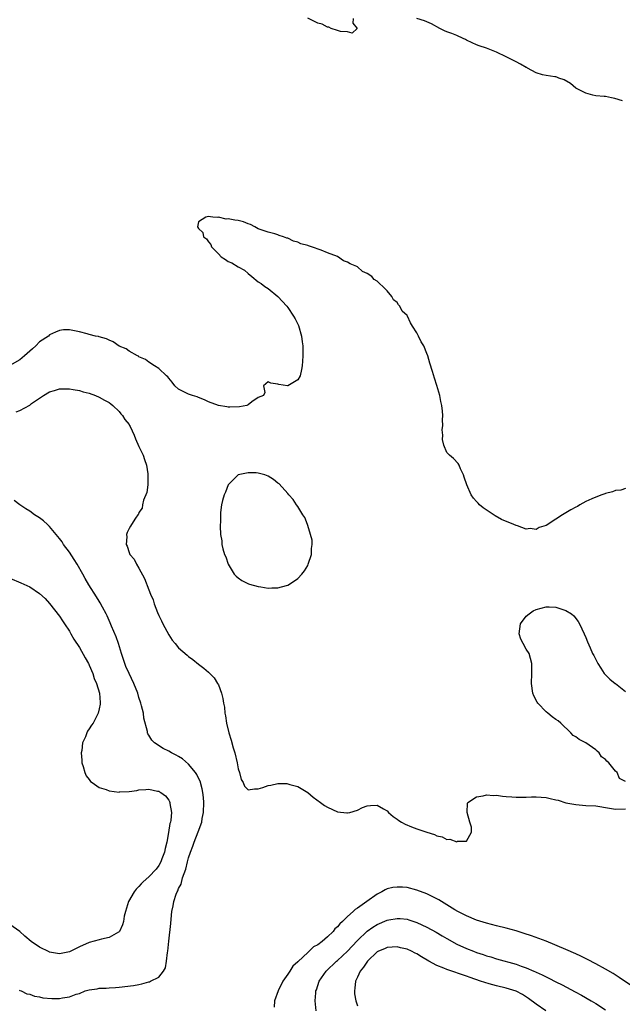
# Model space of a CAD drawing. Units: inches. Extents: x 2616000 to 2619000, y 1500000 to 1503000.
# Drawn here: x 2616653 to 2616774, y 1501376 to 1501575 of the extents above; entities that cross this region are included whole.
import ezdxf

# ---------------------------------------------------------------- set-up
doc = ezdxf.new("R2010")
doc.units = ezdxf.units.IN
doc.header["$MEASUREMENT"] = 0
doc.layers.add('LD26161500_2ft', color=200, linetype='Continuous')

msp = doc.modelspace()

# ---------------------------------------------------------------- linework, layer by layer
at = {"layer": 'LD26161500_2ft'}
for points, elevation in [([(2616720.16, 1501575), (2616720.1, 1501574.1), (2616720.95, 1501573), (2616719.94, 1501572.06), (2616719, 1501572.34), (2616717.6, 1501572.4), (2616717, 1501572.62), (2616715.69, 1501573), (2616715.28, 1501573.28), (2616715, 1501573.24), (2616713.89, 1501573.89), (2616713, 1501574.08), (2616711, 1501575.07)], 7882), ([(2616774.42, 1501558.42), (2616772.87, 1501558.87), (2616772.16, 1501559), (2616771, 1501559.26), (2616770.74, 1501559.26), (2616769, 1501559.44), (2616768.46, 1501559.54), (2616767, 1501559.94), (2616765, 1501560.99), (2616763.93, 1501561.93), (2616762.67, 1501562.67), (2616761.61, 1501563), (2616761.18, 1501563.18), (2616761, 1501563.23), (2616760.74, 1501563.26), (2616759, 1501563.55), (2616758.31, 1501563.69), (2616757, 1501564.07), (2616755.29, 1501565), (2616755.11, 1501565.11), (2616755, 1501565.15), (2616753.84, 1501565.84), (2616753, 1501566.29), (2616751, 1501567.31), (2616749, 1501568.22), (2616747.02, 1501569.02), (2616745.53, 1501569.53), (2616745, 1501569.73), (2616744.12, 1501570.12), (2616743, 1501570.67), (2616742.77, 1501570.77), (2616742.28, 1501571), (2616741, 1501571.56), (2616740.04, 1501571.96), (2616739, 1501572.33), (2616738.53, 1501572.53), (2616737.63, 1501573), (2616735.95, 1501573.95), (2616735, 1501574.32), (2616734.55, 1501574.55), (2616732.96, 1501575.04)], 7882), ([(2616775, 1501480.28), (2616774.04, 1501479.96), (2616773, 1501479.9), (2616772.39, 1501479.61), (2616771, 1501479.26), (2616770.82, 1501479.18), (2616770.27, 1501479), (2616769, 1501478.54), (2616768.21, 1501478.21), (2616767, 1501477.66), (2616765.81, 1501477), (2616765.32, 1501476.68), (2616765, 1501476.53), (2616764, 1501476), (2616763, 1501475.39), (2616762.31, 1501475), (2616761, 1501474.11), (2616759, 1501472.81), (2616757.59, 1501472.41), (2616757, 1501472.02), (2616755.8, 1501472.2), (2616755, 1501472.09), (2616753.26, 1501472.74), (2616753, 1501472.82), (2616752.52, 1501473), (2616750.04, 1501474.03), (2616748.77, 1501474.77), (2616746.36, 1501476.36), (2616745.6, 1501477), (2616745.3, 1501477.3), (2616745, 1501477.67), (2616744.36, 1501478.36), (2616743.93, 1501479), (2616743.03, 1501481), (2616742.54, 1501482.54), (2616742.35, 1501483), (2616741.78, 1501484.22), (2616741.47, 1501485), (2616741.3, 1501485.3), (2616740.34, 1501486.34), (2616739.54, 1501487), (2616739, 1501487.5), (2616738.43, 1501489), (2616738.14, 1501490.14), (2616738.19, 1501491), (2616738.11, 1501492.11), (2616738.18, 1501493), (2616738.14, 1501494.14), (2616738.19, 1501495), (2616738.15, 1501495.85), (2616738.04, 1501497), (2616737.83, 1501497.83), (2616737.63, 1501499), (2616737.02, 1501501.02), (2616736.52, 1501502.52), (2616736.11, 1501503.89), (2616735.57, 1501505.57), (2616735.18, 1501507), (2616735, 1501507.49), (2616734.36, 1501509), (2616733.85, 1501509.85), (2616733.33, 1501511), (2616733, 1501511.63), (2616732.13, 1501513), (2616731.68, 1501513.68), (2616731.08, 1501515), (2616731, 1501515.13), (2616730.04, 1501516.04), (2616729.58, 1501517), (2616729.3, 1501517.3), (2616729, 1501517.74), (2616728.29, 1501518.28), (2616727.93, 1501519), (2616727, 1501520.09), (2616726.14, 1501521), (2616725.5, 1501521.5), (2616725, 1501522.08), (2616724.41, 1501522.41), (2616723.89, 1501523), (2616723, 1501523.62), (2616722.03, 1501524.03), (2616721, 1501524.94), (2616720.9, 1501525), (2616719.53, 1501525.53), (2616719, 1501525.92), (2616718.18, 1501526.18), (2616716.98, 1501527.02), (2616715, 1501527.75), (2616713.68, 1501528.32), (2616711.79, 1501529), (2616711.16, 1501529.16), (2616711, 1501529.24), (2616709.6, 1501529.6), (2616709, 1501529.92), (2616708.16, 1501530.16), (2616707, 1501530.72), (2616706.76, 1501530.76), (2616706.15, 1501531), (2616705.26, 1501531.26), (2616705, 1501531.42), (2616704.39, 1501531.61), (2616703, 1501531.91), (2616701, 1501532.64), (2616700.35, 1501533), (2616699.46, 1501533.46), (2616699, 1501533.61), (2616698.03, 1501534.03), (2616697, 1501534.27), (2616696.34, 1501534.34), (2616695, 1501534.65), (2616694.57, 1501534.57), (2616693, 1501534.94), (2616692.89, 1501534.89), (2616691.89, 1501535), (2616690.93, 1501535.07), (2616690.49, 1501535), (2616689, 1501534.05), (2616688.78, 1501533), (2616689, 1501532.67), (2616689.89, 1501531.89), (2616690.01, 1501531), (2616690.59, 1501530.59), (2616691, 1501530.01), (2616691.46, 1501529.46), (2616691.61, 1501529), (2616693, 1501527.55), (2616693.55, 1501527), (2616694.41, 1501526.41), (2616695, 1501526.05), (2616695.74, 1501525.74), (2616697, 1501524.94), (2616698.27, 1501524.27), (2616699, 1501523.58), (2616699.74, 1501523), (2616701, 1501521.96), (2616701.59, 1501521.59), (2616702.35, 1501521), (2616703, 1501520.58), (2616705, 1501519), (2616706.78, 1501517), (2616707, 1501516.74), (2616708.16, 1501515), (2616708.47, 1501514.47), (2616709.11, 1501513.11), (2616709.73, 1501511), (2616709.87, 1501509.87), (2616710.02, 1501509), (2616710.04, 1501507.96), (2616710.03, 1501507), (2616709.92, 1501505.92), (2616709.85, 1501505), (2616709.76, 1501504.24), (2616709.46, 1501503), (2616709, 1501502.15), (2616706.98, 1501500.98), (2616706.95, 1501501), (2616705.21, 1501501.21), (2616705, 1501501.31), (2616703.54, 1501501.54), (2616703, 1501501.79), (2616702.07, 1501501), (2616702.35, 1501499.65), (2616702.08, 1501499), (2616701, 1501498.6), (2616699.72, 1501497.72), (2616699, 1501497.15), (2616698.7, 1501497), (2616697.26, 1501496.74), (2616695.32, 1501496.68), (2616695, 1501496.68), (2616694.72, 1501496.72), (2616693, 1501496.98), (2616691, 1501497.77), (2616690.18, 1501498.18), (2616689, 1501498.62), (2616688.75, 1501498.75), (2616687.78, 1501499), (2616687, 1501499.28), (2616685, 1501500.33), (2616684.26, 1501501), (2616683.72, 1501501.72), (2616683, 1501502.53), (2616682.8, 1501502.8), (2616682.56, 1501503), (2616681, 1501504.49), (2616680.13, 1501505), (2616679, 1501505.74), (2616678.3, 1501506.3), (2616677, 1501506.83), (2616676.92, 1501506.92), (2616676.72, 1501507), (2616675, 1501507.94), (2616674.43, 1501508.43), (2616673, 1501508.99), (2616671.83, 1501509.83), (2616671, 1501510.15), (2616670.46, 1501510.46), (2616669, 1501510.84), (2616668.88, 1501510.88), (2616668.27, 1501511), (2616667, 1501511.33), (2616666.58, 1501511.42), (2616665, 1501511.86), (2616663, 1501512.26), (2616661.77, 1501512.23), (2616661, 1501512.15), (2616660.18, 1501511.82), (2616659, 1501511.23), (2616658.77, 1501511), (2616657, 1501509.82), (2616656.21, 1501509), (2616655.56, 1501508.44), (2616655, 1501507.98), (2616654.51, 1501507.49), (2616653.95, 1501507), (2616653, 1501506.21), (2616651, 1501505.09)], 7884), ([(2616652.27, 1501495.73), (2616653, 1501496.01), (2616655, 1501497.1), (2616655.38, 1501497.38), (2616657, 1501498.49), (2616657.78, 1501499), (2616659, 1501499.74), (2616660, 1501500), (2616661, 1501500.34), (2616663, 1501500.37), (2616663.74, 1501500.26), (2616665, 1501500.03), (2616665.77, 1501499.77), (2616667, 1501499.47), (2616668.28, 1501499), (2616669, 1501498.69), (2616670.06, 1501498.06), (2616671, 1501497.58), (2616671.32, 1501497.32), (2616671.77, 1501497), (2616673, 1501495.82), (2616673.35, 1501495.35), (2616673.7, 1501495), (2616674.18, 1501494.18), (2616675, 1501493.16), (2616675.11, 1501493), (2616675.23, 1501492.77), (2616676.05, 1501491), (2616676.31, 1501490.31), (2616677, 1501488.73), (2616677.83, 1501487), (2616678.14, 1501486.14), (2616678.51, 1501485), (2616678.8, 1501483.2), (2616678.82, 1501483), (2616678.79, 1501482.79), (2616678.77, 1501481), (2616678.56, 1501479.44), (2616677.93, 1501477.93), (2616677.73, 1501477), (2616677.67, 1501476.33), (2616677, 1501475.43), (2616676.88, 1501475.12), (2616676.78, 1501475), (2616676.29, 1501474.29), (2616675.49, 1501473), (2616675.29, 1501472.71), (2616675, 1501472.18), (2616674.62, 1501471.38), (2616674.52, 1501471), (2616674.56, 1501470.56), (2616674.42, 1501469), (2616674.63, 1501468.63), (2616675, 1501467.4), (2616675.14, 1501467), (2616676.03, 1501466.03), (2616676.49, 1501465), (2616677, 1501464.21), (2616678.12, 1501462.12), (2616679, 1501459.84), (2616679.34, 1501459), (2616679.85, 1501457.85), (2616680.09, 1501457), (2616680.73, 1501455.27), (2616681, 1501454.65), (2616681.57, 1501453.57), (2616681.81, 1501453), (2616683, 1501450.78), (2616683.72, 1501449.72), (2616684.29, 1501449), (2616685, 1501448.13), (2616686.69, 1501446.69), (2616687, 1501446.41), (2616687.84, 1501445.84), (2616689, 1501444.89), (2616690.09, 1501444.09), (2616691, 1501443.26), (2616692.13, 1501442.13), (2616692.85, 1501441), (2616693, 1501440.73), (2616693.65, 1501439), (2616693.92, 1501437.92), (2616694.04, 1501437), (2616694.2, 1501436.2), (2616694.3, 1501435), (2616694.44, 1501434.44), (2616694.63, 1501433), (2616695.11, 1501431), (2616695.56, 1501429.56), (2616696, 1501428), (2616696.3, 1501427), (2616696.78, 1501425), (2616697, 1501423.74), (2616697.23, 1501423), (2616697.6, 1501421.6), (2616697.97, 1501421), (2616698.27, 1501420.27), (2616699, 1501419.53), (2616700.27, 1501419.73), (2616701, 1501419.71), (2616701.98, 1501420.03), (2616703, 1501420.43), (2616703.55, 1501420.45), (2616705, 1501420.83), (2616706.81, 1501420.81), (2616707, 1501420.76), (2616707.37, 1501420.63), (2616709, 1501420.23), (2616711, 1501419.03), (2616712.08, 1501418.08), (2616713.55, 1501417), (2616714.36, 1501416.36), (2616715, 1501416.01), (2616717, 1501415.11), (2616718.88, 1501414.88), (2616719, 1501414.88), (2616719.5, 1501415), (2616721, 1501415.44), (2616722.04, 1501415.96), (2616723, 1501416.34), (2616723.61, 1501416.39), (2616725, 1501416.48), (2616726.26, 1501415.74), (2616727, 1501415.33), (2616727.27, 1501415), (2616728.19, 1501414.19), (2616729, 1501413.63), (2616729.34, 1501413.34), (2616729.9, 1501413), (2616730.62, 1501412.62), (2616731.9, 1501412.1), (2616733, 1501411.7), (2616734.98, 1501411.02), (2616736.55, 1501410.55), (2616737, 1501410.26), (2616738.09, 1501410.09), (2616739, 1501409.54), (2616739.62, 1501409.62), (2616741, 1501409.08), (2616741.19, 1501409.19), (2616743, 1501409.19), (2616743.96, 1501411), (2616743.96, 1501412.04), (2616743.64, 1501413), (2616743.12, 1501415), (2616743.15, 1501416.85), (2616743.23, 1501417), (2616745, 1501418.11), (2616746.31, 1501418.31), (2616747, 1501418.52), (2616748.4, 1501418.4), (2616749, 1501418.43), (2616750.23, 1501418.23), (2616751, 1501418.2), (2616752.1, 1501418.1), (2616753, 1501418.03), (2616754.05, 1501418.05), (2616755, 1501418.04), (2616756.1, 1501418.1), (2616757, 1501418.12), (2616758.05, 1501418.05), (2616759, 1501417.96), (2616759.82, 1501417.82), (2616761, 1501417.52), (2616761.43, 1501417.43), (2616763, 1501416.94), (2616765, 1501416.55), (2616767, 1501416.37), (2616769, 1501416.28), (2616769.83, 1501416.17), (2616771, 1501415.97), (2616772.21, 1501415.79), (2616773, 1501415.65), (2616775, 1501415.7)], 7886), ([(2616652.85, 1501379.15), (2616653, 1501379.08), (2616653.29, 1501379), (2616654.43, 1501378.43), (2616655, 1501378.36), (2616655.94, 1501377.94), (2616657, 1501377.8), (2616657.62, 1501377.62), (2616659.47, 1501377.47), (2616661, 1501377.5), (2616661.6, 1501377.6), (2616663, 1501377.8), (2616664.32, 1501378.32), (2616665, 1501378.49), (2616666.16, 1501379), (2616667, 1501379.21), (2616668.59, 1501379.41), (2616669, 1501379.53), (2616670.42, 1501379.58), (2616671, 1501379.65), (2616672.29, 1501379.71), (2616673, 1501379.78), (2616675.87, 1501380.13), (2616677, 1501380.32), (2616677.6, 1501380.4), (2616679, 1501380.83), (2616679.14, 1501380.86), (2616679.34, 1501381), (2616681, 1501381.8), (2616681.96, 1501383), (2616682.37, 1501383.63), (2616682.58, 1501385), (2616682.76, 1501386.76), (2616682.82, 1501387), (2616683, 1501389.06), (2616683.41, 1501392.59), (2616683.46, 1501393.46), (2616683.64, 1501395), (2616683.87, 1501396.13), (2616684, 1501397), (2616684.49, 1501398.49), (2616684.7, 1501399), (2616684.82, 1501399.18), (2616685, 1501399.63), (2616685.49, 1501400.51), (2616685.8, 1501401.8), (2616686.46, 1501403.54), (2616686.76, 1501405), (2616687, 1501405.86), (2616687.37, 1501407), (2616687.85, 1501408.15), (2616688.13, 1501409), (2616688.96, 1501411.04), (2616689.65, 1501413), (2616689.75, 1501413.75), (2616690, 1501415), (2616690.06, 1501417), (2616690, 1501418), (2616689.88, 1501419), (2616689.76, 1501419.76), (2616689.31, 1501421.31), (2616689, 1501421.91), (2616688.65, 1501422.65), (2616688.41, 1501423), (2616687, 1501424.73), (2616685.8, 1501425.8), (2616685, 1501426.27), (2616684.53, 1501426.53), (2616683.56, 1501427), (2616683, 1501427.34), (2616681.87, 1501427.87), (2616680.13, 1501429), (2616679.57, 1501429.57), (2616679, 1501430.55), (2616678.81, 1501430.81), (2616678.74, 1501431), (2616678.71, 1501431.29), (2616678.01, 1501434.01), (2616677.89, 1501435), (2616677.53, 1501436.47), (2616677.38, 1501437), (2616677, 1501438.16), (2616676.76, 1501439), (2616675.98, 1501441), (2616675, 1501442.99), (2616674.39, 1501444.39), (2616674.15, 1501445), (2616673.48, 1501447), (2616672.87, 1501449), (2616672.4, 1501450.4), (2616671.47, 1501452.53), (2616671.2, 1501453.2), (2616670.58, 1501454.58), (2616670.37, 1501455), (2616669.66, 1501456.34), (2616669.21, 1501457.22), (2616669, 1501457.54), (2616668.45, 1501458.45), (2616666.89, 1501460.89), (2616666.16, 1501462.16), (2616665.71, 1501463), (2616664.56, 1501465), (2616663.97, 1501465.97), (2616663, 1501467.44), (2616661.83, 1501469), (2616661.51, 1501469.51), (2616661, 1501470.19), (2616660.32, 1501471), (2616659, 1501472.62), (2616658.57, 1501473), (2616657.78, 1501473.78), (2616657, 1501474.35), (2616655.96, 1501475), (2616655, 1501475.71), (2616654.2, 1501476.2), (2616653.01, 1501477), (2616651.88, 1501477.88)], 7888), ([(2616651, 1501462.17), (2616653.24, 1501461.24), (2616655, 1501460.44), (2616657, 1501459.11), (2616658.08, 1501458.08), (2616659, 1501457.12), (2616661, 1501454.53), (2616661.6, 1501453.6), (2616662.01, 1501453), (2616663, 1501451.5), (2616663.3, 1501451), (2616663.91, 1501449.91), (2616665, 1501448.21), (2616666.14, 1501446.14), (2616666.82, 1501445), (2616666.88, 1501444.88), (2616667, 1501444.66), (2616667.71, 1501443), (2616668.01, 1501442.01), (2616668.47, 1501441), (2616669.05, 1501439), (2616669.16, 1501437.16), (2616669.19, 1501437), (2616669.17, 1501436.83), (2616669, 1501435.86), (2616668.79, 1501435), (2616667.75, 1501433), (2616667.43, 1501432.57), (2616667, 1501431.82), (2616666.64, 1501431.36), (2616666.49, 1501431), (2616666.23, 1501430.23), (2616665.64, 1501429), (2616665.49, 1501427.49), (2616665.37, 1501427), (2616665.49, 1501425.49), (2616665.5, 1501425), (2616665.76, 1501424.24), (2616666.08, 1501423), (2616666.35, 1501422.35), (2616667, 1501421.63), (2616667.25, 1501421.25), (2616667.55, 1501421), (2616669, 1501420.02), (2616670.42, 1501419.58), (2616671, 1501419.33), (2616673, 1501419.09), (2616673.11, 1501419.11), (2616675, 1501419.21), (2616676.58, 1501419.42), (2616677, 1501419.57), (2616678.41, 1501419.59), (2616679, 1501419.69), (2616680.72, 1501419.28), (2616681, 1501419.24), (2616681.16, 1501419.16), (2616681.42, 1501419), (2616682.32, 1501418.32), (2616683, 1501417.44), (2616683.16, 1501417.16), (2616683.23, 1501417), (2616683.24, 1501416.76), (2616683.55, 1501415), (2616683.43, 1501413.43), (2616683.33, 1501413), (2616683.23, 1501412.77), (2616682.96, 1501410.96), (2616682.61, 1501409), (2616682.29, 1501407.71), (2616682.15, 1501407), (2616681.6, 1501405.6), (2616681.39, 1501405), (2616681, 1501404.3), (2616680.45, 1501403.55), (2616679, 1501402.03), (2616677.84, 1501401), (2616677.43, 1501400.57), (2616677, 1501400.07), (2616676.47, 1501399.53), (2616676.06, 1501399), (2616674.89, 1501397), (2616674.28, 1501395), (2616674.05, 1501394.05), (2616673.86, 1501393), (2616673.7, 1501392.3), (2616673.06, 1501391), (2616673, 1501390.93), (2616672.88, 1501390.88), (2616671, 1501389.74), (2616669.43, 1501389.43), (2616669, 1501389.29), (2616667, 1501388.79), (2616665, 1501387.9), (2616663.27, 1501387), (2616663, 1501386.88), (2616661, 1501386.49), (2616659, 1501386.85), (2616658.89, 1501386.89), (2616657, 1501387.82), (2616655.26, 1501389), (2616654.03, 1501390.03), (2616653, 1501390.96), (2616651, 1501392.39)], 7890), ([(2616775, 1501421.24), (2616773.83, 1501421.83), (2616773.31, 1501423), (2616773, 1501423.31), (2616771.64, 1501425), (2616771.28, 1501425.29), (2616771, 1501425.66), (2616770.2, 1501426.2), (2616769.71, 1501427), (2616769.3, 1501427.3), (2616769, 1501427.58), (2616767, 1501429.03), (2616765.67, 1501429.67), (2616765, 1501430.19), (2616764.48, 1501430.48), (2616763.98, 1501431), (2616761.99, 1501433), (2616761.45, 1501433.45), (2616761, 1501433.74), (2616760.26, 1501434.26), (2616759.33, 1501435), (2616759, 1501435.24), (2616757.33, 1501437), (2616757.19, 1501437.19), (2616756.51, 1501438.51), (2616756.34, 1501439), (2616756.07, 1501441), (2616756.15, 1501443), (2616756.15, 1501443.85), (2616756.13, 1501445), (2616755.58, 1501447), (2616755, 1501447.9), (2616754.38, 1501449), (2616753.91, 1501449.91), (2616753.56, 1501451), (2616753.85, 1501453), (2616755, 1501454.54), (2616755.58, 1501455), (2616756.41, 1501455.59), (2616757, 1501455.89), (2616759, 1501456.44), (2616759.6, 1501456.4), (2616761, 1501456.39), (2616762, 1501456), (2616763, 1501455.7), (2616764.11, 1501455), (2616764.58, 1501454.58), (2616765.46, 1501453.46), (2616765.77, 1501453), (2616766.69, 1501451), (2616767, 1501450.22), (2616767.37, 1501449.37), (2616767.87, 1501448.13), (2616768.37, 1501447), (2616768.6, 1501446.6), (2616769, 1501445.81), (2616769.28, 1501445.28), (2616769.41, 1501445), (2616770.07, 1501444.07), (2616770.74, 1501443), (2616770.85, 1501442.85), (2616771.84, 1501441.84), (2616772.9, 1501441), (2616773, 1501440.94), (2616775, 1501439.33)], 7886), ([(2616777, 1501379.46), (2616773.72, 1501381.72), (2616772.49, 1501382.49), (2616771, 1501383.37), (2616769, 1501384.48), (2616767.36, 1501385.36), (2616766.02, 1501386.02), (2616765, 1501386.5), (2616763, 1501387.37), (2616759.01, 1501389.01), (2616757.58, 1501389.58), (2616756.1, 1501390.1), (2616754.6, 1501390.6), (2616753, 1501391.1), (2616751, 1501391.63), (2616749, 1501392.11), (2616747, 1501392.65), (2616745, 1501393.3), (2616743, 1501394.11), (2616741.24, 1501395), (2616740.65, 1501395.35), (2616737.39, 1501397.39), (2616736.07, 1501398.07), (2616735, 1501398.56), (2616733, 1501399.32), (2616731, 1501399.82), (2616730.08, 1501399.92), (2616729, 1501399.95), (2616728.14, 1501399.86), (2616727, 1501399.56), (2616726.6, 1501399.4), (2616725.94, 1501399), (2616725, 1501398.53), (2616722.92, 1501397), (2616721, 1501395.68), (2616720.57, 1501395.43), (2616720.16, 1501395), (2616719, 1501394), (2616717.98, 1501393), (2616717.45, 1501392.55), (2616717, 1501391.93), (2616716.47, 1501391.53), (2616716.09, 1501391), (2616715, 1501389.91), (2616713.93, 1501389), (2616713, 1501388.31), (2616712.13, 1501387.87), (2616711.29, 1501387), (2616711, 1501386.78), (2616709.04, 1501384.96), (2616709, 1501384.9), (2616707.99, 1501384.01), (2616707.42, 1501383), (2616707, 1501382.37), (2616705.99, 1501381), (2616705.01, 1501379), (2616704.32, 1501377), (2616704.27, 1501375.73)], 7888), ([(2616712.7, 1501375), (2616712.52, 1501377), (2616712.6, 1501378.6), (2616712.64, 1501379), (2616712.75, 1501379.25), (2616713.31, 1501381), (2616714.69, 1501383), (2616716.81, 1501385), (2616717, 1501385.16), (2616719, 1501387), (2616719.96, 1501388.04), (2616721, 1501389.14), (2616722.97, 1501391.03), (2616724.12, 1501391.88), (2616725, 1501392.4), (2616727, 1501393.27), (2616727.34, 1501393.34), (2616729, 1501393.62), (2616729.61, 1501393.61), (2616731, 1501393.44), (2616731.36, 1501393.36), (2616733, 1501392.8), (2616735, 1501391.86), (2616736.84, 1501390.84), (2616738.11, 1501390.11), (2616739, 1501389.56), (2616741, 1501388.43), (2616743, 1501387.53), (2616744.36, 1501387), (2616745, 1501386.77), (2616746.35, 1501386.35), (2616747, 1501386.1), (2616747.87, 1501385.87), (2616749, 1501385.5), (2616753, 1501384.37), (2616754, 1501384), (2616755, 1501383.66), (2616756.52, 1501383), (2616756.86, 1501382.86), (2616757, 1501382.79), (2616758.24, 1501382.24), (2616759, 1501381.82), (2616759.56, 1501381.56), (2616761, 1501380.83), (2616762.23, 1501380.23), (2616764.85, 1501378.85), (2616766.14, 1501378.14), (2616768.06, 1501377), (2616769, 1501376.46), (2616771, 1501375.21)], 7890), ([(2616758.97, 1501374.97), (2616757, 1501376.33), (2616755.48, 1501377.48), (2616754.25, 1501378.25), (2616753, 1501378.93), (2616751, 1501379.58), (2616749, 1501380.03), (2616747.55, 1501380.45), (2616746.67, 1501380.67), (2616745.8, 1501381), (2616743.71, 1501381.71), (2616743, 1501381.97), (2616739, 1501383.33), (2616738.41, 1501383.59), (2616737, 1501384.14), (2616735.4, 1501385), (2616733.9, 1501385.9), (2616733, 1501386.47), (2616732.63, 1501386.63), (2616731.9, 1501387), (2616731, 1501387.39), (2616729.7, 1501387.7), (2616729, 1501387.88), (2616727, 1501387.79), (2616726.48, 1501387.52), (2616725.25, 1501387), (2616725, 1501386.87), (2616723.02, 1501385), (2616722.24, 1501383.76), (2616721.57, 1501383), (2616721, 1501381.78), (2616720.61, 1501381), (2616720.47, 1501379.53), (2616720.39, 1501379), (2616720.44, 1501378.44), (2616720.68, 1501377), (2616721, 1501376.03)], 7892)]:
    msp.add_lwpolyline(points, dxfattribs=dict(at, elevation=elevation))
at = {"layer": 'LD26161500_2ft', "elevation": 7886}
msp.add_lwpolyline([(2616696.18, 1501463), (2616696.59, 1501462.59), (2616697, 1501462.24), (2616697.72, 1501461.72), (2616699.06, 1501461.06), (2616699.25, 1501461), (2616701, 1501460.52), (2616701.55, 1501460.45), (2616703, 1501460.21), (2616703.74, 1501460.26), (2616705, 1501460.23), (2616706.71, 1501460.71), (2616707, 1501460.81), (2616707.31, 1501461), (2616709, 1501462.15), (2616709.79, 1501463), (2616710.33, 1501463.67), (2616711, 1501464.77), (2616711.11, 1501465), (2616711.73, 1501467), (2616711.79, 1501468.21), (2616711.88, 1501469), (2616711.87, 1501469.86), (2616711.58, 1501471), (2616711, 1501472.81), (2616710.92, 1501473), (2616710.44, 1501474.44), (2616710.01, 1501475), (2616709, 1501476.65), (2616708.74, 1501477), (2616708.08, 1501478.08), (2616707.21, 1501479), (2616707, 1501479.27), (2616705.23, 1501481.23), (2616705, 1501481.37), (2616704.09, 1501482.09), (2616703, 1501482.75), (2616702.38, 1501483), (2616701, 1501483.38), (2616700.58, 1501483.42), (2616699, 1501483.46), (2616696.99, 1501483.01), (2616694.95, 1501481), (2616694.43, 1501479.57), (2616694.17, 1501479), (2616693.83, 1501477.83), (2616693.65, 1501477), (2616693.45, 1501475.45), (2616693.41, 1501475), (2616693.43, 1501473.43), (2616693.39, 1501473), (2616693.33, 1501472.67), (2616693.46, 1501471), (2616693.72, 1501469.72), (2616693.7, 1501469), (2616693.89, 1501468.11), (2616694.23, 1501467), (2616694.47, 1501466.47), (2616694.97, 1501465)], close=True, dxfattribs=at)

doc.saveas('drawing.dxf')
